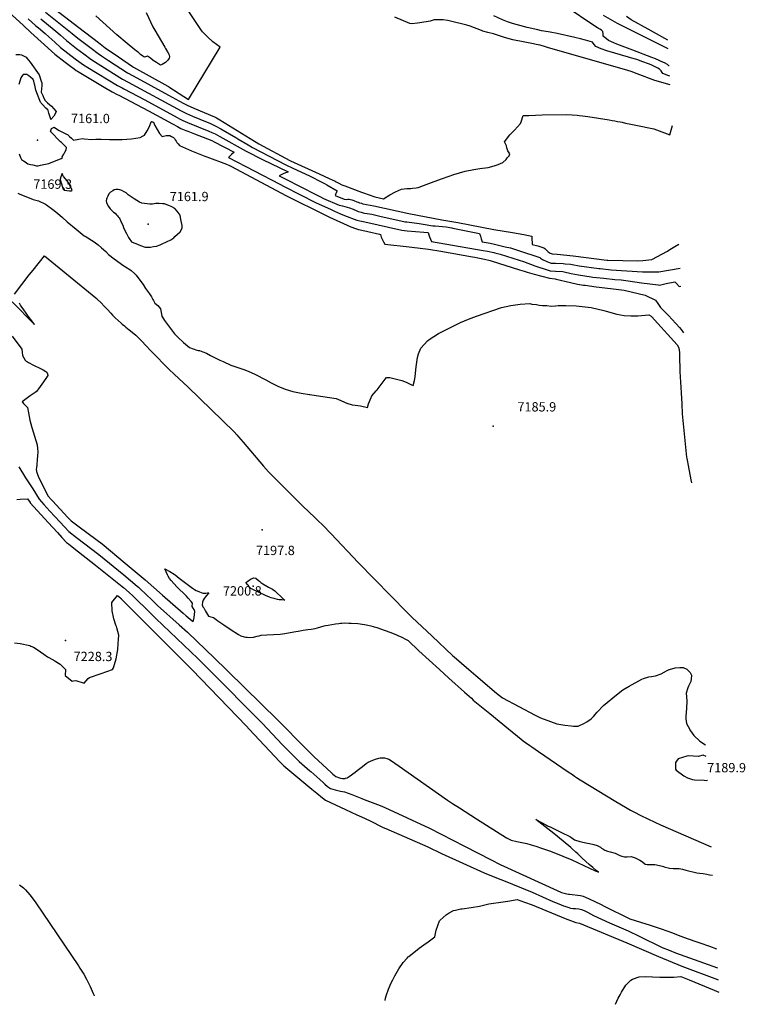
# Model space of a CAD drawing. Units: inches. Extents: x 2593612 to 2599117, y 1534380 to 1539776.
# Drawn here: x 2597772 to 2599117, y 1534380 to 1536204 of the extents above; entities that cross this region are included whole.
import ezdxf
from ezdxf.enums import TextEntityAlignment as Align

# ---------------------------------------------------------------- set-up
doc = ezdxf.new("R2010")
doc.units = ezdxf.units.IN
doc.header["$MEASUREMENT"] = 0
doc.layers.add('tile_2643_06_contour_10ft', color=180, linetype='Continuous')
doc.layers.add('tile_2643_06_spot_elev', color=223, linetype='Continuous')
doc.styles.add('Arial', font='arial.ttf')

msp = doc.modelspace()

# ---------------------------------------------------------------- linework, layer by layer
at = {"layer": 'tile_2643_06_contour_10ft'}
for points, elevation in [([(2597829.2, 1536230.6), (2597882.2, 1536189.7), (2597918.2, 1536162.3), (2597931, 1536152.5), (2597955.4, 1536135.7), (2597981.7, 1536117.6), (2597983.6, 1536116.6), (2598047.2, 1536081.1), (2598047.9, 1536080.7), (2598048.9, 1536080.2), (2598085.2, 1536056.8), (2598143.6, 1536153.6), (2598130.3, 1536163.6), (2598120.7, 1536172.7), (2598115.9, 1536177.3), (2598111.2, 1536181.9), (2598109.1, 1536184.6), (2598073.5, 1536238.5)], 7120), ([(2598975.8, 1536118.7), (2598975.2, 1536119.2), (2598972.9, 1536121.4), (2598967.2, 1536124.3), (2598965.2, 1536125.2), (2598950.3, 1536131.7), (2598944, 1536134.2), (2598908.8, 1536148.1), (2598879.1, 1536159.2), (2598873.6, 1536161.4), (2598863.6, 1536166.1), (2598853.4, 1536174.2), (2598853.5, 1536178.4), (2598853.2, 1536182.4), (2598850.5, 1536184.8), (2598847.5, 1536186.8), (2598845.1, 1536188.1), (2598842.8, 1536189.4), (2598838.1, 1536192.4), (2598783.1, 1536229.4)], 7150), ([(2597751.7, 1536219.2), (2597779.4, 1536193.6), (2597793.3, 1536180.8), (2597837.5, 1536140.4), (2597856.8, 1536125.6), (2597866.4, 1536118.2), (2597873.1, 1536113.1), (2597877.3, 1536110.2), (2597879.4, 1536108.8), (2597932.1, 1536077.7), (2597944, 1536070.7), (2597953.1, 1536065.8), (2597955.9, 1536064.3), (2598011.3, 1536035.5), (2598055.3, 1536011.5), (2598064.9, 1536006.4), (2598071.1, 1536003.1), (2598080.1, 1535999.2), (2598084, 1535997.6), (2598096.1, 1535992.9), (2598128.4, 1535980.3), (2598132.9, 1535978.2), (2598169.6, 1535959.1), (2598164.9, 1535954.8), (2598162.4, 1535952.3), (2598160, 1535949.8), (2598159.6, 1535949.3), (2598254.3, 1535899.6), (2598262.4, 1535895.4), (2598320.6, 1535865.9), (2598349.3, 1535852.5), (2598355.6, 1535849.7), (2598366.7, 1535844.9), (2598374.3, 1535841.8), (2598397, 1535833.2), (2598402.6, 1535831.8), (2598411.8, 1535829.7), (2598480.4, 1535814.3), (2598490.3, 1535813.3), (2598521, 1535810.6), (2598529, 1535810.1), (2598530.8, 1535805.7), (2598532, 1535802), (2598535.6, 1535793.2), (2598631.3, 1535777), (2598639, 1535775.6), (2598650.9, 1535772.8), (2598653, 1535772.3), (2598662.9, 1535769.8), (2598697.6, 1535759), (2598705.7, 1535756.2), (2598727.2, 1535748.3), (2598751.6, 1535740.3), (2598755.5, 1535739.2), (2598765.1, 1535738.7), (2598778.7, 1535737.6), (2598781.2, 1535737.1), (2598794.4, 1535734.4), (2598807.6, 1535731.7), (2598831.2, 1535727.9), (2598834.1, 1535727.6), (2598854.7, 1535725.3), (2598875.3, 1535723.1), (2598886.8, 1535722.2), (2598900.1, 1535720.8), (2598924.8, 1535716.8), (2598955.5, 1535712.9), (2598957.9, 1535712.7), (2598970.1, 1535715.4), (2598986.1, 1535718.9), (2598989.5, 1535715.3), (2598994.6, 1535710.3), (2598997.7, 1535710.5)], 7160), ([(2597788.4, 1536206.1), (2597802.4, 1536193.4), (2597807.4, 1536189.3), (2597819.4, 1536179.1), (2597826.3, 1536172.9), (2597837.3, 1536163), (2597848.3, 1536153.2), (2597875.4, 1536132), (2597877.6, 1536130.3), (2597890.8, 1536120.8), (2597898.7, 1536115.6), (2597953.5, 1536082.5), (2597962.1, 1536077.9), (2597965.5, 1536076.1), (2598004.4, 1536055.8), (2598064.1, 1536023.1), (2598068.6, 1536020.7), (2598074.6, 1536017.7), (2598083.6, 1536013.7), (2598123.1, 1535997.7), (2598128.3, 1535995.4), (2598134.4, 1535992.7), (2598143.5, 1535987.7), (2598192, 1535961), (2598222.5, 1535945.5), (2598269.6, 1535922.3), (2598267.6, 1535921.5), (2598265.2, 1535920.5), (2598260.6, 1535918.7), (2598257, 1535917), (2598253, 1535915.2), (2598262.9, 1535910), (2598294.4, 1535893.9), (2598321.4, 1535880.3), (2598330, 1535876), (2598335.6, 1535873.2), (2598364.5, 1535860.8), (2598367.5, 1535860.1), (2598370.7, 1535859.6), (2598383.5, 1535855.6), (2598390.2, 1535853.2), (2598397, 1535850.2), (2598399.6, 1535849.2), (2598405.2, 1535847.7), (2598408.8, 1535846.8), (2598411.2, 1535846.2), (2598416.2, 1535845.3), (2598424.8, 1535843.8), (2598439.7, 1535840.3), (2598486.9, 1535829.9), (2598489.9, 1535829.6), (2598512.5, 1535826.9), (2598519.8, 1535825.7), (2598538.2, 1535822.6), (2598542.3, 1535822.2), (2598562.9, 1535820.3), (2598572.9, 1535818.8), (2598575, 1535818.4), (2598624.7, 1535808.4), (2598626, 1535803.2), (2598627.6, 1535798.2), (2598629.3, 1535793), (2598636.6, 1535791.8), (2598644.4, 1535790.4), (2598652.1, 1535788.6), (2598662.1, 1535786.2), (2598672, 1535783.8), (2598681.9, 1535781.4), (2598696.5, 1535776.9), (2598735.9, 1535764), (2598737.5, 1535762.6), (2598741, 1535759.8), (2598748.9, 1535756.3), (2598752.1, 1535755), (2598757.2, 1535753.5), (2598765.5, 1535753), (2598779.7, 1535752.5), (2598783, 1535752.3), (2598793.3, 1535751.5), (2598795.9, 1535751), (2598809.1, 1535748.6), (2598845.8, 1535743.4), (2598848.1, 1535743.1), (2598868.6, 1535741.1), (2598926.3, 1535737.2), (2598935.2, 1535736.9), (2598956.9, 1535737.3), (2598995.9, 1535744)], 7150), ([(2597811.4, 1536205.9), (2597836.5, 1536185.4), (2597838.7, 1536183.6), (2597847.9, 1536175.6), (2597859, 1536165.9), (2597877.6, 1536151.2), (2597891.2, 1536141.1), (2597904.2, 1536131.4), (2597911.3, 1536126.7), (2597917.8, 1536122.4), (2597963, 1536094.3), (2597973.3, 1536088.7), (2598071.9, 1536035.4), (2598075.4, 1536033.5), (2598078.1, 1536032.2), (2598081.5, 1536030.6), (2598092.8, 1536025.8), (2598119.9, 1536014.7), (2598124.6, 1536012.7), (2598129.7, 1536010.3), (2598135.8, 1536007.4), (2598144.9, 1536002.2), (2598173, 1535985.9), (2598176.7, 1535983.7), (2598195.7, 1535972.4), (2598204, 1535967.9), (2598265.8, 1535935.7), (2598278.3, 1535929.6), (2598309.4, 1535914.9), (2598333.3, 1535903), (2598337, 1535901.1), (2598341.4, 1535898.6), (2598360.7, 1535887.4), (2598359.5, 1535885.1), (2598358.6, 1535883), (2598358.1, 1535882.1), (2598357, 1535878.7), (2598373.4, 1535871.8), (2598377.2, 1535871.2), (2598380.7, 1535871.8), (2598383.1, 1535872), (2598387.8, 1535870.5), (2598391.5, 1535869.3), (2598397.3, 1535867.1), (2598399.6, 1535866.2), (2598402.2, 1535865.2), (2598405.7, 1535864.2), (2598408.1, 1535863.5), (2598414.9, 1535862.1), (2598421.7, 1535861), (2598428.4, 1535859.7), (2598493.4, 1535845.4), (2598554.3, 1535833.8), (2598584.5, 1535828.8), (2598650.9, 1535815.7), (2598685.3, 1535810.2), (2598706.3, 1535806.4), (2598715.3, 1535804.5), (2598721.4, 1535803.1), (2598721.6, 1535796.6), (2598721.9, 1535791.9), (2598722.1, 1535788.1), (2598732.5, 1535785.2), (2598738.2, 1535783.5), (2598743.9, 1535781.8), (2598745.6, 1535780.6), (2598748.8, 1535777.6), (2598751.8, 1535774.5), (2598755.2, 1535771.7), (2598759.3, 1535770.8), (2598768.3, 1535769.7), (2598797.7, 1535766.9), (2598860.6, 1535759.1), (2598862, 1535759), (2598917.8, 1535757.4), (2598927.2, 1535758.4), (2598943.9, 1535760.2), (2598972.9, 1535775.7), (2598975.3, 1535777.1), (2598977.2, 1535778.3), (2598986.3, 1535784.4), (2598993.5, 1535788.6)], 7140), ([(2597820.3, 1536218.3), (2597869.7, 1536178.7), (2597880, 1536170.5), (2597904.7, 1536151.7), (2597917.6, 1536141.9), (2597924, 1536137.6), (2597936.8, 1536129.1), (2597972.4, 1536106), (2597982.6, 1536100.3), (2598048.4, 1536064.3), (2598075.6, 1536049.9), (2598081.6, 1536046.8), (2598084.2, 1536045.6), (2598088.1, 1536043.8), (2598095.4, 1536040.8), (2598133.4, 1536024.6), (2598137.3, 1536022.6), (2598143, 1536019.1), (2598207.6, 1535979.1), (2598210.3, 1535977.7), (2598215.7, 1535974.7), (2598272.7, 1535943.8), (2598274.4, 1535943), (2598327.6, 1535918.6), (2598346.1, 1535910.2), (2598351.5, 1535907.7), (2598356.8, 1535905.3), (2598359.1, 1535904), (2598363.6, 1535901.5), (2598369.6, 1535898.4), (2598375.1, 1535896.3), (2598406, 1535884.7), (2598409.7, 1535883.3), (2598420, 1535879.7), (2598430.4, 1535876), (2598446.4, 1535872.5), (2598458.1, 1535879.7), (2598468.6, 1535885.4), (2598479.7, 1535890.3), (2598489.7, 1535891.8), (2598497, 1535891.9), (2598500.4, 1535892.3), (2598507.1, 1535893), (2598510.5, 1535893.7), (2598512.8, 1535894.2), (2598520.6, 1535897), (2598540.6, 1535904.7), (2598555.8, 1535910.2), (2598576.9, 1535917.3), (2598597.7, 1535923.6), (2598613.9, 1535926.9), (2598625, 1535928.5), (2598640.2, 1535930.5), (2598651.4, 1535933.7), (2598658.8, 1535936.1), (2598667.6, 1535939.9), (2598673.9, 1535945.5), (2598675.4, 1535948.2), (2598679.1, 1535951.9), (2598680.5, 1535955.7), (2598676.8, 1535961.2), (2598674.8, 1535967), (2598674.5, 1535970.9), (2598670.5, 1535978.4), (2598680.5, 1535990.8), (2598689.4, 1535999.7), (2598700.4, 1536012.4), (2598701.5, 1536015.2), (2598705.2, 1536026.7), (2598715.9, 1536027.2), (2598728.2, 1536027.6), (2598740.7, 1536028), (2598786, 1536028.6), (2598796, 1536028.2), (2598805.4, 1536027.6), (2598809, 1536027.2), (2598815.3, 1536026.4), (2598825.3, 1536025), (2598864.8, 1536018.7), (2598870.1, 1536017.8), (2598875.2, 1536017), (2598880.3, 1536016.1), (2598885.3, 1536015.1), (2598888.6, 1536014.4), (2598895.2, 1536013), (2598905, 1536010.9), (2598914.2, 1536008.9), (2598947.5, 1536002.2), (2598977.1, 1535991), (2598981.7, 1536008.1)], 7130), ([(2598007, 1536217.5), (2598019.4, 1536191.4), (2598022.9, 1536184.8), (2598041.3, 1536153.4), (2598042.9, 1536151.1), (2598044.7, 1536148.2), (2598046.5, 1536145.1), (2598048.8, 1536140.7), (2598049.3, 1536139.2), (2598049.8, 1536135.7), (2598049.7, 1536132.9), (2598046.9, 1536129.7), (2598042.4, 1536125.4), (2598039.4, 1536123.2), (2598036.2, 1536121.2), (2598033.6, 1536120.3), (2598026.1, 1536125.1), (2598020, 1536129), (2598014.6, 1536133.2), (2598009.5, 1536137.1), (2598007.2, 1536136.2), (2598003.9, 1536135), (2598002.5, 1536135.8), (2598000.7, 1536137), (2597996.5, 1536139.8), (2597994.2, 1536142.1), (2597992.5, 1536143.7), (2597991.8, 1536144.3), (2597989, 1536146.1), (2597985.9, 1536148.4), (2597971.6, 1536160.2), (2597952.6, 1536176.4), (2597913.5, 1536211.5)], 7120), ([(2598977.7, 1536083.8), (2598949, 1536091.9), (2598916.3, 1536104.4), (2598905.2, 1536108.3), (2598899.2, 1536110.1), (2598750.1, 1536153.2), (2598746.7, 1536154.2), (2598736.8, 1536157), (2598729.5, 1536158.7), (2598724.7, 1536159.7), (2598689.4, 1536166.8), (2598686.4, 1536167.4), (2598679.3, 1536169.2), (2598668.7, 1536171.9), (2598659.7, 1536175.1), (2598650.2, 1536178.2), (2598639.7, 1536180.7), (2598630.6, 1536183.2), (2598627.9, 1536184.4), (2598607.1, 1536192.6), (2598600.9, 1536194.2), (2598568, 1536202.2), (2598565.1, 1536202.8), (2598556.9, 1536204.1), (2598540.4, 1536204), (2598532.7, 1536202), (2598513.8, 1536198.6), (2598509.5, 1536197.9), (2598499, 1536197), (2598495.3, 1536197.3), (2598467.3, 1536209.2)], 7130), ([(2598976.8, 1536099.9), (2598975, 1536100.6), (2598964.3, 1536104.8), (2598962.8, 1536106.6), (2598960.7, 1536109.5), (2598957.9, 1536112.5), (2598954.8, 1536114.6), (2598949.7, 1536117.1), (2598942.6, 1536120.6), (2598937.6, 1536122.6), (2598926.9, 1536126.6), (2598915.7, 1536130.5), (2598904.2, 1536133.9), (2598900.7, 1536134.9), (2598860.5, 1536147), (2598850.1, 1536150.5), (2598840.2, 1536154.9), (2598837, 1536158.4), (2598833.5, 1536162.8), (2598821, 1536166.3), (2598811.8, 1536168.9), (2598800.9, 1536171.7), (2598768.2, 1536179), (2598755.6, 1536181.3), (2598751.7, 1536182), (2598739.4, 1536184.1), (2598732.5, 1536185.6), (2598712.9, 1536189.9), (2598699.4, 1536193.6), (2598685.3, 1536197.4), (2598676.4, 1536200.8), (2598667, 1536204.3), (2598650.8, 1536211.9)], 7140), ([(2598974.1, 1536150.4), (2598971.4, 1536151.7), (2598895.1, 1536189.8), (2598885.1, 1536194.8), (2598879.8, 1536197.5), (2598853.9, 1536212)], 7160), ([(2598973.2, 1536166.3), (2598946.5, 1536181.3), (2598936.6, 1536186.8), (2598905.1, 1536204.5), (2598896.9, 1536210.1)], 7170), ([(2597765.4, 1536140), (2597772.6, 1536139.9), (2597775.7, 1536139.4), (2597778.4, 1536138.3), (2597784.6, 1536135), (2597785.9, 1536133.4), (2597791.7, 1536126), (2597808.3, 1536102.2), (2597812.5, 1536090.5), (2597813.6, 1536087.5), (2597813.3, 1536082.3), (2597812.5, 1536070), (2597815.2, 1536063.8), (2597817.2, 1536059.3), (2597819.4, 1536054.8), (2597824.1, 1536050.4), (2597827.7, 1536047.5), (2597831.4, 1536044.5), (2597840.2, 1536034.6), (2597838.2, 1536030.1), (2597835.7, 1536025.7), (2597830.2, 1536019.3), (2597829.3, 1536022.1), (2597826.5, 1536031.4), (2597825, 1536036.1), (2597824.4, 1536037.4), (2597821.1, 1536040.8), (2597814.5, 1536047.5), (2597812, 1536050), (2597811.5, 1536050.9), (2597811, 1536051.9), (2597804, 1536068.9), (2597803.5, 1536070.9), (2597802.6, 1536074), (2597800.3, 1536083.1), (2597799.8, 1536085), (2597798.4, 1536090.5), (2597797.3, 1536093.5), (2597792.3, 1536097.9), (2597789.1, 1536100.3), (2597785.6, 1536102.8), (2597782.8, 1536102.9), (2597778.7, 1536102.9), (2597777, 1536100.4), (2597774.7, 1536096.8), (2597773.5, 1536092.5), (2597771, 1536084.3)], 7170), ([(2597771.7, 1535955.6), (2597774.1, 1535948.9), (2597776.1, 1535945.5), (2597779.7, 1535943), (2597782.3, 1535941.2), (2597787.8, 1535937.5), (2597792.4, 1535936.3), (2597797, 1535935.2), (2597803.4, 1535933.7), (2597806.4, 1535933.7), (2597811.3, 1535934.7), (2597826.7, 1535938.1), (2597849.2, 1535947.2), (2597851.6, 1535949.2), (2597851.4, 1535950.4), (2597854.1, 1535955.5), (2597856.2, 1535959), (2597858.3, 1535963.3), (2597859.2, 1535967.5), (2597856.3, 1535970.7), (2597853.2, 1535973.8), (2597849.9, 1535976.9), (2597848.3, 1535978.2), (2597829.7, 1535997), (2597830.2, 1535999.4), (2597831.6, 1536002.6), (2597836.6, 1536005.1), (2597842.5, 1536001), (2597845.8, 1535999), (2597851.7, 1535996.1), (2597859.2, 1535992.4), (2597861.1, 1535991.4), (2597865, 1535988.2), (2597868.5, 1535984.9), (2597872.3, 1535981.4), (2597882.3, 1535982.8), (2597889.1, 1535984), (2597892.1, 1535983.7), (2597906.3, 1535982.7), (2597913.4, 1535982.9), (2597923.1, 1535983.2), (2597939, 1535982.5), (2597944.4, 1535982.4), (2597954.6, 1535982.4), (2597962.3, 1535982.5), (2597979.5, 1535983.6), (2597995.8, 1535986), (2598001.5, 1535989.5), (2598003.4, 1535990.7), (2598008.8, 1535998.2), (2598012.7, 1536006.6), (2598016.1, 1536015.4), (2598016.8, 1536016), (2598018.2, 1536015.3), (2598018.4, 1536015.2), (2598020.1, 1536014.3), (2598022.9, 1536008.6), (2598027.1, 1536001), (2598031.5, 1535993.7), (2598036.5, 1535988.1), (2598043.7, 1535989.8), (2598048.3, 1535990), (2598050.6, 1535989.9), (2598054, 1535988), (2598057.2, 1535986.1), (2598059.5, 1535984.5), (2598060.8, 1535981.9), (2598062.3, 1535979.2), (2598063.8, 1535976.8), (2598065.8, 1535974.4), (2598068.8, 1535971.3), (2598074.4, 1535968.8), (2598091, 1535961.4), (2598115.4, 1535951.7), (2598119.4, 1535950.3), (2598155.8, 1535936.5), (2598161.3, 1535934), (2598164.8, 1535932.3), (2598265.5, 1535878.8), (2598340.2, 1535841.7), (2598346.7, 1535838.7), (2598385.8, 1535820.6), (2598394.4, 1535817.2), (2598400.1, 1535815.9), (2598414.8, 1535812.5), (2598417.5, 1535812), (2598439, 1535807), (2598441.1, 1535806.5), (2598441.5, 1535804.1), (2598441.9, 1535801.7), (2598446.4, 1535792.6), (2598448.7, 1535788.6), (2598449.1, 1535788.2), (2598494.1, 1535783.4), (2598499.1, 1535782.9), (2598529.6, 1535779.1), (2598552.6, 1535775.4), (2598611.7, 1535765.1), (2598615.5, 1535764.4), (2598624.4, 1535762.7), (2598633.7, 1535760.9), (2598644.2, 1535758.4), (2598646.3, 1535757.8), (2598698.8, 1535741.2), (2598706.9, 1535738.5), (2598712.8, 1535736.3), (2598725.5, 1535732.7), (2598753.8, 1535725.3), (2598764.5, 1535724.1), (2598766.7, 1535723.6), (2598792.9, 1535717.5), (2598806.1, 1535714.4), (2598816.8, 1535712.6), (2598820, 1535712.2), (2598840.7, 1535709.6), (2598877.8, 1535705.2), (2598892.5, 1535703.4), (2598931.1, 1535693.7), (2598950.8, 1535684.7), (2598954.8, 1535678.2), (2598959.6, 1535670.8), (2598966.2, 1535664.7), (2598967.8, 1535663.1), (2598974.7, 1535656.5), (2598995, 1535634.1), (2598998, 1535630.2), (2599002.4, 1535624.1)], 7170), ([(2597769, 1535883.2), (2597773, 1535881.3), (2597781, 1535877.8), (2597797.2, 1535871.5), (2597807.1, 1535868.5), (2597820.3, 1535862.5), (2597822.3, 1535861.1), (2597833.8, 1535852.7), (2597842.2, 1535846.1), (2597851.7, 1535837.8), (2597860.6, 1535829.9), (2597876.9, 1535816.4), (2597892.1, 1535804), (2597893.6, 1535803.5), (2597910.2, 1535792.5), (2597915.2, 1535789), (2597917.8, 1535787.2), (2597924, 1535781.9), (2597932.1, 1535774.7), (2597937.1, 1535769.3), (2597947.7, 1535761.1), (2597965.2, 1535748.3), (2597968.7, 1535746.6), (2597976.3, 1535741.7), (2597979.3, 1535739.4), (2597984.9, 1535734.1), (2597988, 1535731.1), (2597995.1, 1535721.9), (2598001, 1535713.9), (2598005.6, 1535706.1), (2598012.7, 1535696.6), (2598016.6, 1535690.9), (2598018.9, 1535686.2), (2598020.1, 1535684), (2598022.6, 1535679.3), (2598028.5, 1535674.5), (2598033.6, 1535668.9), (2598034.8, 1535661.8), (2598035.8, 1535654.9), (2598040.8, 1535647.3), (2598044.5, 1535641.9), (2598059.2, 1535622), (2598065.5, 1535616), (2598076, 1535606.1), (2598086.9, 1535596.9), (2598100.6, 1535592.3), (2598103, 1535591.7), (2598105.3, 1535591.1), (2598111.9, 1535588.8), (2598118.5, 1535586.5), (2598126.2, 1535582), (2598137.3, 1535576.4), (2598143.1, 1535573.6), (2598149.5, 1535570.8), (2598163.9, 1535564.4), (2598174.6, 1535560.7), (2598187.8, 1535555.9), (2598195.6, 1535552.8), (2598208.3, 1535547.7), (2598228.7, 1535537), (2598238.6, 1535531.6), (2598250.9, 1535525), (2598264.5, 1535519.9), (2598278.8, 1535515.7), (2598294, 1535512.6), (2598309.7, 1535510.1), (2598309.9, 1535510.1), (2598322, 1535508.3), (2598358.8, 1535502.5), (2598362.9, 1535500.6), (2598378.7, 1535493.5), (2598388.6, 1535490.8), (2598393.8, 1535490.4), (2598399.1, 1535489.5), (2598403.6, 1535488.6), (2598416.8, 1535485.9), (2598418.5, 1535492.7), (2598423.4, 1535504.2), (2598424.9, 1535507.4), (2598433.2, 1535516.7), (2598434.5, 1535518.6), (2598449.5, 1535538.2), (2598452, 1535541.5), (2598458.5, 1535541.2), (2598480.2, 1535535.8), (2598488.6, 1535532.6), (2598497.3, 1535528.6), (2598501.6, 1535526.3), (2598503.8, 1535536), (2598504.9, 1535542.9), (2598506.5, 1535555.8), (2598506.8, 1535560.9), (2598509.3, 1535578.3), (2598511.5, 1535585.2), (2598515.7, 1535595.7), (2598528, 1535609.2), (2598531.1, 1535611.6), (2598548.3, 1535622.8), (2598569.2, 1535633.7), (2598575.3, 1535636.8), (2598589, 1535643.4), (2598603.9, 1535649.6), (2598619, 1535655), (2598665.2, 1535670.9), (2598682.2, 1535674.8), (2598699.8, 1535677.1), (2598717.8, 1535678.3), (2598721.3, 1535677.2), (2598730.3, 1535676.7), (2598735.2, 1535675.7), (2598740.9, 1535674.9), (2598749.3, 1535674.7), (2598757.4, 1535673.6), (2598765.3, 1535674.3), (2598770, 1535674.7), (2598784.5, 1535674.9), (2598803.6, 1535673.9), (2598831, 1535671.2), (2598854.6, 1535665.7), (2598859.3, 1535664.4), (2598879, 1535658.6), (2598892.6, 1535656.5), (2598904.7, 1535655.6), (2598915.2, 1535655.6), (2598917.6, 1535655.7), (2598931.1, 1535656.7), (2598938.4, 1535657.7), (2598942.5, 1535655.3), (2598943.2, 1535654.5), (2598984.7, 1535608.6), (2598990.6, 1535602.2), (2598993.3, 1535597.4), (2598994.4, 1535593.2), (2598994.9, 1535586.5), (2598995.2, 1535577.2), (2598995.8, 1535558.3), (2598995.8, 1535552.7), (2598996.8, 1535532.7), (2598997.9, 1535512.7), (2598999, 1535492.6), (2599000.1, 1535474.3), (2599008.2, 1535393.6), (2599008.6, 1535391.1), (2599009.1, 1535388.2), (2599011, 1535378.2), (2599016.2, 1535351.6), (2599017.3, 1535346.3)], 7180), ([(2597762.6, 1535695.9), (2597790.3, 1535731.4), (2597797.3, 1535740.2), (2597818.3, 1535766.6), (2597913.5, 1535688.8), (2597915.1, 1535687.5), (2597916.3, 1535686.4), (2597923.4, 1535679.7), (2597929.2, 1535673.8), (2597935.2, 1535667.4), (2597941.6, 1535660.4), (2597944.3, 1535657.1), (2597949.5, 1535652.2), (2597960.4, 1535642.1), (2597962.2, 1535640.5), (2597966.4, 1535636.9), (2597969.3, 1535634.5), (2597975.3, 1535630), (2597983.9, 1535623), (2597987.4, 1535619.7), (2597993.7, 1535613.9), (2598000.1, 1535607.4), (2598005.2, 1535602.2), (2598016.9, 1535589.6), (2598049.2, 1535556.5), (2598058.7, 1535547.3), (2598084.8, 1535523.3), (2598127.2, 1535482), (2598169.7, 1535440.4), (2598174.5, 1535435.1), (2598178, 1535431.1), (2598186.4, 1535421.5), (2598223.9, 1535377), (2598233.6, 1535366.3), (2598238.1, 1535361.6), (2598297.2, 1535303), (2598319.4, 1535281.9), (2598325.7, 1535275.7), (2598333.4, 1535268.3), (2598349.7, 1535251.4), (2598399.3, 1535198.6), (2598490.1, 1535105.6), (2598499.1, 1535096.9), (2598536.4, 1535061.8), (2598574.6, 1535025.9), (2598577.3, 1535023.4), (2598604.8, 1535000)], 7190), ([(2597758.3, 1535681.4), (2597800, 1535639.7), (2597794.7, 1535646.5), (2597790.1, 1535652.6), (2597785.6, 1535658.6), (2597778.7, 1535668.5), (2597776.6, 1535671.6), (2597774.1, 1535675.6), (2597771.9, 1535679.2)], 7190), ([(2597758.6, 1535617.8), (2597776.6, 1535593.9), (2597777.2, 1535588.3), (2597777.9, 1535582.4), (2597780.1, 1535577.9), (2597782.4, 1535573.2), (2597784.6, 1535571.7), (2597786.9, 1535570.2), (2597789, 1535569.1), (2597798.3, 1535564.4), (2597811.2, 1535558.1), (2597816.1, 1535555.4), (2597821, 1535552.4), (2597822.8, 1535551.1), (2597824.2, 1535548.2), (2597824.7, 1535545), (2597822.1, 1535541.2), (2597816.4, 1535533.1), (2597810.6, 1535524.8), (2597807.6, 1535520.5), (2597803.8, 1535515.3), (2597801.2, 1535513.7), (2597792.1, 1535507.4), (2597777.3, 1535496.4), (2597779.7, 1535493.4), (2597784.5, 1535488.1), (2597787, 1535485.7), (2597788.5, 1535476.1), (2597791.4, 1535462.4), (2597794.7, 1535448.5), (2597800.1, 1535432.6), (2597804.8, 1535416.3), (2597805.4, 1535409.9), (2597805.9, 1535403.3), (2597805.6, 1535396.5), (2597805.1, 1535389.7), (2597804.2, 1535379.8), (2597803.4, 1535374), (2597803, 1535371.5), (2597803.6, 1535367.2), (2597806.4, 1535358.8), (2597824.8, 1535322.3), (2597831.2, 1535314.5), (2597833.1, 1535312.5), (2597861.9, 1535281.8), (2597868.1, 1535275.8), (2597882.5, 1535264.9), (2597896.9, 1535254.1), (2597916, 1535239.7), (2597925, 1535232.8), (2597967.8, 1535197.3), (2598004.8, 1535166.4), (2598036.8, 1535138), (2598075.3, 1535104.6), (2598080.9, 1535099.7), (2598092.2, 1535090.1), (2598094, 1535088.6), (2598095.7, 1535096.3), (2598097.1, 1535108), (2598096, 1535111.4), (2598093.9, 1535113.9), (2598092, 1535116.8), (2598092.6, 1535123.2), (2598089.9, 1535126.5), (2598084.6, 1535132.5), (2598081.5, 1535136), (2598078.6, 1535139), (2598075.5, 1535142.3), (2598069.1, 1535148.1), (2598067.1, 1535150), (2598063.8, 1535153.3), (2598053.1, 1535165.3), (2598049.9, 1535168.9), (2598047.4, 1535173.1), (2598046.1, 1535175.5), (2598041.1, 1535186.9), (2598050.9, 1535182), (2598058.9, 1535177.1), (2598060.8, 1535175.4), (2598064.3, 1535172.3), (2598067.9, 1535169.5), (2598092.6, 1535151.1), (2598096.2, 1535148.5), (2598099.3, 1535146.7), (2598101.1, 1535145.9), (2598105.4, 1535143.9), (2598111.6, 1535141.8), (2598114.5, 1535141.6), (2598117.5, 1535141.7), (2598120.5, 1535142), (2598122.9, 1535142.3), (2598118.4, 1535137.3), (2598116.1, 1535134.4), (2598114, 1535131.5), (2598112.2, 1535128.5), (2598111, 1535125), (2598110.8, 1535120.1), (2598111.6, 1535116.2), (2598113.5, 1535114.2), (2598116.6, 1535108.3), (2598122.5, 1535099.2), (2598126.4, 1535097.7), (2598131.3, 1535096.5), (2598136.7, 1535092.7), (2598139.5, 1535090.5), (2598150.8, 1535082.7), (2598162.2, 1535074.8), (2598178, 1535064.8), (2598182.4, 1535062.6), (2598188.6, 1535060.8), (2598191.5, 1535060.3), (2598194.1, 1535060.1), (2598198, 1535059.8), (2598205.9, 1535060.3), (2598212.5, 1535062.1), (2598216, 1535062.9), (2598219.8, 1535063.7), (2598230.4, 1535064.3), (2598255.3, 1535065.8), (2598263.7, 1535067), (2598280.4, 1535070.2), (2598284, 1535070.9), (2598288.2, 1535071), (2598291.4, 1535072), (2598297.7, 1535073.4), (2598306.3, 1535074.5), (2598312.4, 1535075.2), (2598320, 1535076.4), (2598324.5, 1535077.6), (2598336.3, 1535081), (2598338.9, 1535081.5), (2598343.8, 1535082.4), (2598357.4, 1535084.7), (2598364, 1535085.7), (2598366.6, 1535085.9), (2598369.2, 1535086.1), (2598373.6, 1535086.4), (2598382.1, 1535086.3), (2598386.4, 1535086.2), (2598398.9, 1535085.4), (2598411.2, 1535083.6), (2598417.6, 1535082.4), (2598423.3, 1535081.2), (2598427.3, 1535080.2), (2598429.5, 1535079.5), (2598434.2, 1535078), (2598449.9, 1535072.4), (2598458, 1535069.4), (2598469.5, 1535065.2), (2598473.2, 1535063.5), (2598480.6, 1535059.9), (2598487.4, 1535056.4), (2598492.1, 1535053.9), (2598512.1, 1535034.6), (2598550.2, 1535000)], 7200), ([(2597770.8, 1535375.9), (2597783.4, 1535355.6), (2597796.5, 1535335.1), (2597808.8, 1535316), (2597817, 1535306.3), (2597828.2, 1535293.5), (2597846.6, 1535273.7), (2597855.2, 1535264.9), (2597863.7, 1535256.1), (2597878, 1535244.8), (2597918.8, 1535213.1), (2597965.1, 1535175.6), (2597990, 1535154.8), (2597992.3, 1535152.7), (2597998.2, 1535147.4), (2598004, 1535142.2), (2598020.3, 1535126.5), (2598028, 1535119.1), (2598067.9, 1535083), (2598083.2, 1535069.3), (2598134.2, 1535020.9), (2598154.9, 1535000)], 7210), ([(2597767.4, 1535315.2), (2597773.6, 1535315.7), (2597786.7, 1535316.8), (2597791.8, 1535309.6), (2597792, 1535309.3), (2597825.2, 1535272.7), (2597842.3, 1535254.1), (2597850.7, 1535244.9), (2597859.2, 1535235.7), (2597862.6, 1535232.9), (2597872.7, 1535224.9), (2597912.7, 1535193.5), (2597962.4, 1535154.1), (2597964.8, 1535152.1), (2597975.1, 1535143.2), (2597982.3, 1535136.7), (2598014.2, 1535105.3), (2598024.7, 1535095), (2598102.5, 1535020.6), (2598122.9, 1535000)], 7220), ([(2597944.5, 1535000), (2597946.5, 1535003.6), (2597951.1, 1535019.8), (2597954, 1535037.4), (2597954.9, 1535048.2), (2597955.6, 1535056), (2597956, 1535063.6), (2597952.6, 1535077.5), (2597951.9, 1535080.1), (2597950.6, 1535082.5), (2597946.7, 1535094.3), (2597943.8, 1535108.7), (2597943.2, 1535124.1), (2597953.4, 1535137.3), (2597959.7, 1535132.3), (2597960.4, 1535131.7), (2597960.7, 1535131.3), (2598085.3, 1535006.6), (2598091.6, 1535000)], 7230), ([(2597762.7, 1535049.6), (2597773.4, 1535048.3), (2597791, 1535044.5), (2597793.3, 1535043.5), (2597797.9, 1535041.4), (2597802.8, 1535038.5), (2597811, 1535032.9), (2597817.2, 1535028.4), (2597824.2, 1535023.7), (2597826.6, 1535022.2), (2597832, 1535019.1), (2597837.6, 1535016.1), (2597839.6, 1535015), (2597844.2, 1535012.2), (2597847.5, 1535009.9), (2597852, 1535005.5), (2597857.3, 1535000.2), (2597857.5, 1535000)], 7230), ([(2598976.1, 1535000), (2598976.2, 1535000.1), (2598987.2, 1535003.3), (2598995.3, 1535004.1), (2599001.8, 1535004.1), (2599008.3, 1535001.1), (2599009.4, 1535000)], 7190), ([(2597857.5, 1535000), (2597857, 1534989.1), (2597869.9, 1534978.6), (2597872.2, 1534978.9), (2597876.6, 1534979.7), (2597892, 1534974.8), (2597899.2, 1534983.4), (2597902, 1534985.5), (2597923.6, 1534992.7), (2597944.5, 1535000)], 7230), ([(2598091.6, 1535000), (2598192.5, 1534894.9), (2598197.4, 1534889.6), (2598254.3, 1534828.9), (2598261.6, 1534821.6), (2598313.7, 1534778.5), (2598322.8, 1534771), (2598333.2, 1534762.6), (2598339.3, 1534758.2), (2598376.3, 1534740.8), (2598397.1, 1534731), (2598405.9, 1534727.2), (2598420.5, 1534720.2), (2598446.2, 1534707.6), (2598450.9, 1534705.4), (2598528.7, 1534671.3), (2598553.8, 1534659.5), (2598632.9, 1534623.6), (2598662.3, 1534611.8), (2598665.9, 1534610.5), (2598721.7, 1534587.6), (2598760.3, 1534570.3), (2598771.3, 1534565.8), (2598779.8, 1534562.4), (2598782.3, 1534561.5), (2598789.8, 1534559), (2598793.1, 1534558.2), (2598798.1, 1534557.3), (2598802.3, 1534557), (2598808.3, 1534556.6), (2598813.3, 1534555.5), (2598818.1, 1534553.5), (2598824.5, 1534550.6), (2598830, 1534547.5), (2598835.7, 1534544.3), (2598865, 1534530.9), (2598900.1, 1534515.7), (2598920.2, 1534506.2), (2598963.1, 1534485.3), (2598975.9, 1534479.8), (2598987.7, 1534475), (2599056.7, 1534450.3), (2599065.6, 1534447.6)], 7230), ([(2598122.9, 1535000), (2598221.5, 1534900.7), (2598259.2, 1534860.8), (2598273.2, 1534846.7), (2598290.1, 1534830), (2598310, 1534812.7), (2598311.8, 1534811.3), (2598328.4, 1534796.6), (2598334.8, 1534790.6), (2598337.7, 1534787.6), (2598343, 1534783.3), (2598344.7, 1534782.2), (2598348.5, 1534779.9), (2598356.8, 1534777.1), (2598359.2, 1534776.6), (2598366.8, 1534775), (2598374.2, 1534773.4), (2598387.7, 1534768.7), (2598406.1, 1534761.1), (2598410.7, 1534759.2), (2598440.3, 1534747.9), (2598449.1, 1534744.7), (2598531.6, 1534706.1), (2598596.5, 1534672.6), (2598646.3, 1534647.4), (2598662.7, 1534639.1), (2598775, 1534587.4), (2598776.5, 1534586.7), (2598781.3, 1534585.4), (2598786.4, 1534584.5), (2598789.2, 1534584.1), (2598791.4, 1534583.9), (2598811.6, 1534581.1), (2598814, 1534580.6), (2598816.6, 1534580.1), (2598827.5, 1534575.4), (2598838.3, 1534570.3), (2598850, 1534564.6), (2598855.3, 1534561.7), (2598903, 1534538.3), (2598932.6, 1534529.1), (2598939, 1534527.1), (2598957, 1534521.1), (2598975.1, 1534514.8), (2598980.3, 1534512.6), (2598997.6, 1534505.9), (2599009.1, 1534501.4), (2599028.7, 1534494.8), (2599032.6, 1534493.5), (2599050.5, 1534487.3), (2599063.7, 1534482.7)], 7220), ([(2598154.9, 1535000), (2598157.8, 1534997.1), (2598251, 1534906.6), (2598268.4, 1534888.6), (2598284.8, 1534871.8), (2598301.3, 1534855), (2598317.8, 1534838.2), (2598349.3, 1534809.1), (2598352.7, 1534806.3), (2598355.3, 1534804.3), (2598358, 1534802.2), (2598360, 1534801.2), (2598363.1, 1534800), (2598366.6, 1534799.1), (2598370.7, 1534798.5), (2598375.1, 1534798.4), (2598375.4, 1534798.5), (2598375.9, 1534798.6), (2598379.1, 1534799.7), (2598383.1, 1534802.2), (2598393.8, 1534809.7), (2598398, 1534813), (2598405.1, 1534818.6), (2598410.4, 1534822.9), (2598414.4, 1534825.8), (2598417.9, 1534828.4), (2598426.5, 1534831.9), (2598431.6, 1534833.8), (2598437.6, 1534836.1), (2598440.4, 1534836.5), (2598443.3, 1534836.8), (2598446.2, 1534836.8), (2598448.5, 1534836.5), (2598452.5, 1534835.4), (2598456.1, 1534833.9), (2598459.3, 1534832), (2598475.6, 1534820.8), (2598565.1, 1534758), (2598574.3, 1534751.7), (2598587.1, 1534743.6), (2598619.1, 1534723.3), (2598674.4, 1534688.5), (2598675.2, 1534688), (2598675.9, 1534687.6), (2598682.8, 1534683.9), (2598693.8, 1534681.7), (2598703, 1534679.6), (2598712.3, 1534677.5), (2598720.3, 1534675.1), (2598728.7, 1534672.5), (2598739, 1534669.3), (2598746.5, 1534666.9), (2598754.2, 1534664), (2598762, 1534660.9), (2598778.7, 1534654.5), (2598786.3, 1534651.2), (2598794, 1534647.9), (2598807.5, 1534641.8), (2598839, 1534627), (2598839.4, 1534626.9), (2598845.1, 1534624.6), (2598840.7, 1534627.9), (2598834.1, 1534633.5), (2598827.7, 1534639.1), (2598814.9, 1534650.3), (2598806.4, 1534658.3), (2598802.7, 1534661.9), (2598796.2, 1534667.8), (2598793.5, 1534670.2), (2598789.8, 1534673.5), (2598762.1, 1534696), (2598728.5, 1534722.3), (2598748.6, 1534711.7), (2598750.6, 1534710.3), (2598751.8, 1534709.7), (2598755.6, 1534708.5), (2598771.5, 1534700.6), (2598776.6, 1534698.1), (2598791.5, 1534690.5), (2598795.4, 1534688.4), (2598797.9, 1534686.3), (2598800.5, 1534684.4), (2598810.5, 1534681.2), (2598824.8, 1534678.3), (2598828.2, 1534677.6), (2598836.1, 1534675.8), (2598842.6, 1534673.9), (2598844.6, 1534673), (2598848.8, 1534670.7), (2598850.7, 1534669.4), (2598852.8, 1534668), (2598854.6, 1534666.7), (2598856.9, 1534665.5), (2598861.4, 1534663.7), (2598866.5, 1534662.5), (2598876, 1534659.9), (2598884.3, 1534655.7), (2598888, 1534654.2), (2598892.9, 1534653.1), (2598898.3, 1534652.8), (2598905.1, 1534653.5), (2598913.1, 1534651.4), (2598921.2, 1534647), (2598926.1, 1534643.6), (2598931.2, 1534639.4), (2598935.1, 1534638.6), (2598940.2, 1534639), (2598949.2, 1534638.7), (2598957.9, 1534637.2), (2598966, 1534634.9), (2598966.2, 1534634.8), (2598976.4, 1534631.9), (2598983.3, 1534631.3), (2598992.1, 1534631.2), (2598994.1, 1534631.4), (2599000.6, 1534630.1), (2599006.8, 1534628.5), (2599027.2, 1534623.4), (2599032.1, 1534622.9), (2599038.8, 1534622), (2599045.4, 1534621.1), (2599048.1, 1534620.3), (2599050.4, 1534619.8), (2599056.4, 1534618.8)], 7210), ([(2598550.2, 1535000), (2598567.4, 1534984.4), (2598596.7, 1534958.1), (2598609.3, 1534946.8), (2598612.9, 1534943.6), (2598627.9, 1534931.2), (2598643.3, 1534918.5), (2598678, 1534890.2), (2598701.9, 1534870.8), (2598705.4, 1534868.1), (2598709.4, 1534865.2), (2598717.4, 1534859.5), (2598721.2, 1534856.8), (2598733.9, 1534848), (2598788.9, 1534810.5), (2598796.4, 1534805.4), (2598800.4, 1534802.6), (2598804.3, 1534800.2), (2598811.1, 1534796), (2598877.2, 1534755.6), (2598894.8, 1534745), (2598903.9, 1534739.5), (2598910.2, 1534736.3), (2598923.1, 1534729.8), (2598949.4, 1534717.3), (2598959.9, 1534712.6), (2599053.5, 1534671.3)], 7200), ([(2598604.8, 1535000), (2598617.8, 1534988.9), (2598655.8, 1534956.5), (2598656.1, 1534956.3), (2598667.1, 1534947.6), (2598727.4, 1534915.7), (2598737.5, 1534910.5), (2598755.7, 1534903.7), (2598767.9, 1534899.8), (2598771.4, 1534899), (2598779.1, 1534897.6), (2598782.7, 1534897), (2598794.4, 1534895.8), (2598798.6, 1534895.5), (2598806.9, 1534895.4), (2598819.1, 1534900.5), (2598823.1, 1534903.1), (2598831, 1534908.8), (2598835.9, 1534913.2), (2598842.7, 1534921.1), (2598854.3, 1534933.4), (2598878, 1534953), (2598889.9, 1534962.3), (2598901.9, 1534969.6), (2598925.1, 1534982.5), (2598928.5, 1534983.8), (2598938.3, 1534986.7), (2598943.2, 1534987.4), (2598950.7, 1534988.3), (2598961.3, 1534992.3), (2598970.7, 1534997.6), (2598976.1, 1535000)], 7190), ([(2599009.4, 1535000), (2599014.8, 1534994.5), (2599017.1, 1534989.7), (2599016.4, 1534982.6), (2599015.7, 1534977.9), (2599011.4, 1534969.2), (2599010.1, 1534966.3), (2599007.3, 1534956.5), (2599008.5, 1534942.3), (2599007.9, 1534928.1), (2599007, 1534914), (2599006.8, 1534908.9), (2599008.2, 1534900.2), (2599010.8, 1534894.4), (2599015.1, 1534886.8), (2599021.8, 1534877.9), (2599032.7, 1534867.2), (2599043.4, 1534860.6)], 7190), ([(2599044.6, 1534838.8), (2599038.6, 1534841.3), (2599029.5, 1534839.1), (2599012.1, 1534840.2), (2599008.8, 1534839.5), (2598992.2, 1534834.9), (2598987.3, 1534827.9), (2598987.8, 1534815.2)], 7190), ([(2598987.8, 1534815.2), (2598989, 1534813.6), (2599002.7, 1534802.9), (2599009.6, 1534799.3), (2599019, 1534796.6), (2599022.8, 1534796), (2599040.9, 1534795), (2599044.4, 1534794.8), (2599046.9, 1534794.9)], 7190), ([(2597772.3, 1534601.4), (2597779.6, 1534595.5), (2597783.1, 1534592), (2597791.4, 1534582.7), (2597793.9, 1534579.6), (2597802.4, 1534567.7), (2597881.3, 1534451.3), (2597884.1, 1534447), (2597890.3, 1534437.2), (2597891.5, 1534435.3), (2597896.4, 1534426.6), (2597900.8, 1534417.6), (2597902.9, 1534412.9), (2597908.5, 1534399.6), (2597910.3, 1534396.1), (2597910.6, 1534395.5)], 7240), ([(2598449.4, 1534386.7), (2598450.2, 1534391.1), (2598451.6, 1534395.6), (2598455.8, 1534407.9), (2598460.9, 1534419.3), (2598463.6, 1534425), (2598467.5, 1534432.7), (2598474.7, 1534445.4), (2598482.9, 1534457.2), (2598490.1, 1534465.4), (2598492, 1534467.4), (2598493.2, 1534468.5), (2598512.8, 1534483.9), (2598521.3, 1534490.2), (2598529.5, 1534495.2), (2598541.6, 1534504.7), (2598543.8, 1534517.3), (2598550.1, 1534534.4), (2598551.8, 1534535.9), (2598562.6, 1534545.6), (2598568, 1534549.1), (2598576, 1534553.6), (2598579.8, 1534554.4), (2598590, 1534556.5), (2598592.3, 1534556.6), (2598609, 1534559), (2598624.7, 1534561.7), (2598641.4, 1534565.7), (2598650.2, 1534566.9), (2598659.9, 1534568.2), (2598677.1, 1534570.6), (2598694, 1534574.1), (2598707.9, 1534569), (2598722, 1534563.8), (2598783.1, 1534539), (2598793, 1534535.2), (2598803, 1534531.6), (2598809.8, 1534529.9), (2598897.1, 1534493.8), (2598955.8, 1534468.1), (2598999.5, 1534450.4), (2599065.6, 1534425.4), (2599066.8, 1534425)], 7240), ([(2598876.3, 1534379.7), (2598881.6, 1534391), (2598884.9, 1534397.5), (2598887.6, 1534402.5), (2598895.6, 1534415.2), (2598904.8, 1534424.3), (2598907.7, 1534426.5), (2598920.2, 1534430.7), (2598932.4, 1534431.5), (2598945, 1534430.9), (2598958.6, 1534430.1), (2598973.6, 1534429.9), (2598984.5, 1534430.2), (2598997.3, 1534431.2), (2599012.6, 1534425), (2599059.5, 1534405.8), (2599068, 1534402.3)], 7250)]:
    msp.add_lwpolyline(points, dxfattribs=dict(at, elevation=elevation))
for points, elevation in [([(2597847.2, 1535908.7), (2597847.8, 1535905.8), (2597848.5, 1535903.7), (2597853.2, 1535890.5), (2597854.7, 1535888.8), (2597865, 1535887.5), (2597868.3, 1535887.1), (2597868.5, 1535887.2), (2597868.7, 1535887.4), (2597869.6, 1535888), (2597868.5, 1535891.4), (2597866, 1535896.1), (2597863.3, 1535900.8), (2597860.2, 1535905.6), (2597853.6, 1535914.1), (2597852.3, 1535916.3), (2597850.9, 1535919.3), (2597848.8, 1535913.5)], 7170), ([(2597932.6, 1535868.9), (2597933.3, 1535865.7), (2597934.6, 1535862.6), (2597936.7, 1535858.5), (2597940.2, 1535853.9), (2597940.6, 1535853.4), (2597940.7, 1535853.3), (2597940.8, 1535853.2), (2597943.7, 1535850.4), (2597946.5, 1535848), (2597949.3, 1535845.7), (2597952, 1535843.1), (2597953.6, 1535841.2), (2597955.1, 1535839.3), (2597956.5, 1535837.3), (2597957.7, 1535835.3), (2597960.7, 1535829.3), (2597963.4, 1535823.6), (2597964.8, 1535819.6), (2597966.4, 1535815.2), (2597970.2, 1535808), (2597974.1, 1535800.9), (2597975.3, 1535798.9), (2597979.5, 1535792.7), (2597984, 1535790.8), (2597987.5, 1535789.4), (2597996.3, 1535786), (2598005.1, 1535783), (2598012.7, 1535782.8), (2598014.7, 1535783.1), (2598020.2, 1535784), (2598025.8, 1535785), (2598032.9, 1535787.4), (2598036.5, 1535788.9), (2598044.6, 1535792.7), (2598052.6, 1535796.5), (2598057.8, 1535800.4), (2598060.1, 1535802.4), (2598065, 1535806.8), (2598069.8, 1535811.3), (2598073.2, 1535818.1), (2598073.7, 1535823), (2598072.5, 1535828.6), (2598071.3, 1535834.2), (2598069.6, 1535842.1), (2598068, 1535844.4), (2598064, 1535849.6), (2598060, 1535854.6), (2598054.3, 1535857.4), (2598048.6, 1535860), (2598045.3, 1535861.5), (2598040.7, 1535863), (2598037.3, 1535863.3), (2598031, 1535863.7), (2598024.8, 1535863.9), (2598018.4, 1535862.8), (2598013.3, 1535862.6), (2598003.9, 1535863.7), (2597998.8, 1535864.4), (2597994.6, 1535866.1), (2597984.6, 1535872.5), (2597973.7, 1535880), (2597971.6, 1535881.7), (2597969.6, 1535883.5), (2597965.9, 1535885.5), (2597961.6, 1535887.8), (2597958, 1535888.9), (2597954.8, 1535889.6), (2597952.8, 1535889.8), (2597950.7, 1535889.7), (2597947.8, 1535888.9), (2597945, 1535887.5), (2597941, 1535884.8), (2597939.2, 1535883.4), (2597937.9, 1535882), (2597935.7, 1535877.7), (2597933.8, 1535873.8), (2597933.1, 1535871.6)], 7170), ([(2598191.7, 1535161.7), (2598195.4, 1535164.2), (2598197.6, 1535165.6), (2598201.5, 1535168), (2598206.1, 1535170.1), (2598209.7, 1535169.2), (2598214.9, 1535165.3), (2598216.6, 1535163.9), (2598219.4, 1535161.6), (2598221.2, 1535160.3), (2598223.2, 1535159), (2598230.1, 1535154.8), (2598233.6, 1535153), (2598238.6, 1535150.3), (2598240.7, 1535149), (2598245.1, 1535146.1), (2598260.7, 1535131.4), (2598263.7, 1535128.6), (2598258.1, 1535129.1), (2598255.7, 1535129.3), (2598253.1, 1535129.6), (2598250.2, 1535130.1), (2598246, 1535131), (2598244, 1535131.5), (2598241.1, 1535132.3), (2598238.2, 1535133.1), (2598235.3, 1535134.1), (2598227.7, 1535137.5), (2598203.2, 1535148.9), (2598200.6, 1535150.3), (2598197.8, 1535153.4), (2598195.6, 1535156.2), (2598194.3, 1535158)], 7200)]:
    msp.add_lwpolyline(points, close=True, dxfattribs=dict(at, elevation=elevation))
at = {"layer": 'tile_2643_06_spot_elev'}
for p in [(2597805.7, 1535981.1, 7161), (2597854.7, 1535890.7, 7169.3), (2598010.8, 1535825.4, 7161.9), (2598649.7, 1535451, 7185.9), (2598221.5, 1535259, 7197.8), (2598205.2, 1535154.7, 7200.8), (2597857.4, 1535054, 7228.3)]:
    msp.add_point(p, dxfattribs=at)

# ---------------------------------------------------------------- texts
at = {"color": 18, "style": 'Arial'}
for s, p in [('7161.0', (2597903.5, 1536021.4)), ('7169.3', (2597833.6, 1535899.7)), ('7161.9', (2598086.5, 1535876.8)), ('7185.9', (2598730.6, 1535487)), ('7197.8', (2598246.2, 1535220.9)), ('7200.8', (2598185, 1535145.9)), ('7228.3', (2597908.3, 1535024.4)), ('7189.9', (2599082.2, 1534818.3))]:
    msp.add_text(s, height=17.28, dxfattribs=at).set_placement(p, align=Align.MIDDLE_CENTER)

doc.saveas('drawing.dxf')
